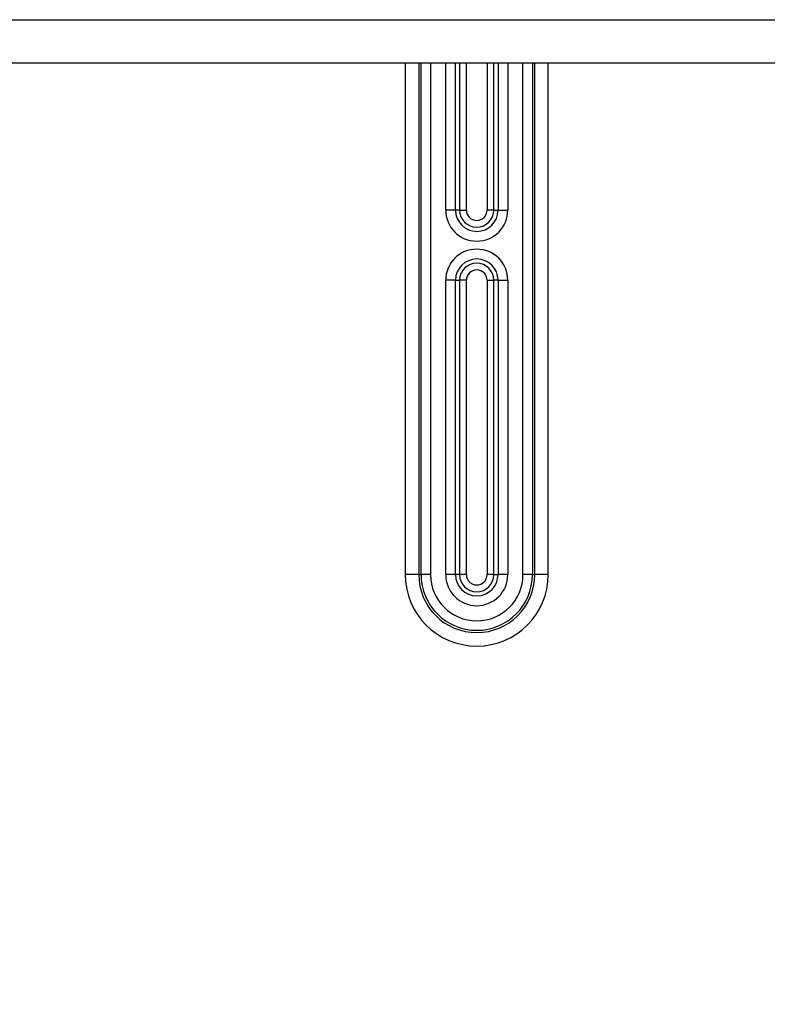
# Model space of a CAD drawing. Extents: x 2146 to 4666, y -1897 to -154.
# Drawn here: x 3811 to 3866, y -1221 to -1148 of the extents above; entities that cross this region are included whole.
import ezdxf

# ---------------------------------------------------------------- set-up
doc = ezdxf.new("R2010")
doc.units = 0
doc.header["$LTSCALE"] = 30
doc.layers.get('DEFPOINTS').update_dxf_attribs({"linetype": 'CONTINUOUS'})
doc.layers.add('1', color=7, linetype='CONTINUOUS')
doc.styles.get("Standard").update_dxf_attribs({"font": 'txt.shx', "width": 0.7, "height": 3})
doc.styles.add('TEXTSTYLE_0', font='txt', dxfattribs={"width": 0.8})
doc.dimstyles.new('DSTYLE1', dxfattribs={"dimtxt": 10, "dimasz": 10, "dimexe": 4, "dimexo": 2, "dimgap": 2, "dimtad": 1, "dimdec": 0, "dimzin": 3, "dimdsep": 46, "dimtxsty": 'STANDARD', "dimcen": 0.09, "dimadec": 0, "dimazin": 0, "dimtp": 1, "dimtm": 1, "dimtfac": 1, "dimtdec": 4, "dimtofl": 0, "dimtmove": 0, "dimatfit": 3, "dimfxl": 1, "dimtolj": 1, "dimtzin": 0, "dimarcsym": 0})

# ---------------------------------------------------------------- blocks, each defined once
blk = doc.blocks.new('*D709')
at = {"layer": '1', "color": 0, "linetype": 'Continuous', "lineweight": -2}
for p, q in [((3672.389, -1219.792), (3672.389, -1310.366)), ((3879.389, -1219.792), (3879.389, -1310.366)), ((3682.389, -1306.366), (3869.389, -1306.366))]:
    blk.add_line(p, q, dxfattribs=at)
at = {"layer": '1', "color": 0}
for points in [[(3682.389, -1304.699), (3682.389, -1308.032), (3672.389, -1306.366)], [(3869.389, -1308.032), (3869.389, -1304.699), (3879.389, -1306.366)]]:
    blk.add_solid(points, dxfattribs=at)
at = {"layer": 'DEFPOINTS', "color": 0}
for p in [(3672.389, -1217.792), (3879.389, -1217.792), (3879.389, -1306.366)]:
    blk.add_point(p, dxfattribs=at)
at = {"layer": '1', "color": 0, "linetype": 'Continuous', "insert": (3775.889, -1296.866), "char_height": 15, "attachment_point": 5, "style": 'TEXTSTYLE_0'}
blk.add_mtext('\\A1;207', dxfattribs=at)
blk = doc.blocks.new('*D710')
at = {"layer": '1', "color": 0, "linetype": 'Continuous', "lineweight": -2}
for p, q in [((3640.889, -1210.526), (3640.889, -1337.411)), ((3910.889, -1210.526), (3910.889, -1337.411)), ((3650.889, -1333.411), (3900.889, -1333.411))]:
    blk.add_line(p, q, dxfattribs=at)
at = {"layer": '1', "color": 0}
for points in [[(3650.889, -1331.744), (3650.889, -1335.078), (3640.889, -1333.411)], [(3900.889, -1335.078), (3900.889, -1331.744), (3910.889, -1333.411)]]:
    blk.add_solid(points, dxfattribs=at)
at = {"layer": 'DEFPOINTS', "color": 0}
for p in [(3640.889, -1208.526), (3910.889, -1208.526), (3910.889, -1333.411)]:
    blk.add_point(p, dxfattribs=at)
at = {"layer": '1', "color": 0, "linetype": 'Continuous', "insert": (3775.889, -1323.911), "char_height": 15, "attachment_point": 5, "style": 'TEXTSTYLE_0'}
blk.add_mtext('\\A1;270', dxfattribs=at)

msp = doc.modelspace()

# ---------------------------------------------------------------- linework, layer by layer
at = {"layer": '1', "color": 7, "linetype": 'Continuous'}
for p, q in [((3633.631, -1147.798), (3906.807, -1147.798)), ((3640.031, -1150.998), (3906.807, -1150.998)), ((3839.596, -1150.998), (3839.596, -1188.898)), ((3840.595, -1150.998), (3840.595, -1188.898)), ((3840.765, -1188.898), (3840.765, -1150.998)), ((3841.465, -1150.998), (3841.465, -1188.898)), ((3842.589, -1161.898), (3842.589, -1150.998)), ((3843.313, -1161.898), (3843.313, -1150.998)), ((3843.621, -1150.998), (3843.621, -1161.898)), ((3844.121, -1161.898), (3844.121, -1150.998)), ((3845.656, -1150.998), (3845.656, -1161.898)), ((3846.156, -1161.898), (3846.156, -1150.998)), ((3846.464, -1150.998), (3846.464, -1161.898)), ((3847.189, -1150.998), (3847.189, -1161.898)), ((3848.313, -1188.898), (3848.313, -1150.998)), ((3849.012, -1150.998), (3849.012, -1188.898)), ((3849.182, -1188.898), (3849.182, -1150.998)), ((3850.181, -1188.898), (3850.181, -1150.998)), ((3843.313, -1161.898), (3842.589, -1161.898)), ((3843.621, -1161.898), (3843.313, -1161.898)), ((3843.621, -1161.898), (3844.121, -1161.898)), ((3846.156, -1161.898), (3845.656, -1161.898)), ((3846.156, -1161.898), (3846.464, -1161.898)), ((3846.464, -1161.898), (3847.189, -1161.898)), ((3843.313, -1167.098), (3842.589, -1167.098)), ((3842.589, -1188.898), (3842.589, -1167.098)), ((3843.313, -1188.898), (3843.313, -1167.098)), ((3843.313, -1167.098), (3843.621, -1167.098)), ((3844.121, -1167.098), (3843.621, -1167.098)), ((3843.621, -1167.098), (3843.621, -1188.898)), ((3844.121, -1188.898), (3844.121, -1167.098)), ((3845.656, -1167.098), (3846.156, -1167.098)), ((3845.656, -1167.098), (3845.656, -1188.898)), ((3846.156, -1188.898), (3846.156, -1167.098)), ((3846.464, -1167.098), (3846.156, -1167.098)), ((3846.464, -1167.098), (3847.189, -1167.098)), ((3846.464, -1167.098), (3846.464, -1188.898)), ((3847.189, -1167.098), (3847.189, -1188.898)), ((3840.595, -1188.898), (3839.596, -1188.898)), ((3840.595, -1188.898), (3840.765, -1188.898)), ((3841.465, -1188.898), (3840.765, -1188.898)), ((3843.313, -1188.898), (3842.589, -1188.898)), ((3843.621, -1188.898), (3843.313, -1188.898)), ((3844.121, -1188.898), (3843.621, -1188.898)), ((3846.156, -1188.898), (3845.656, -1188.898)), ((3846.156, -1188.898), (3846.464, -1188.898)), ((3847.189, -1188.898), (3846.464, -1188.898)), ((3849.012, -1188.898), (3848.313, -1188.898)), ((3849.012, -1188.898), (3849.182, -1188.898)), ((3850.181, -1188.898), (3849.182, -1188.898))]:
    msp.add_line(p, q, dxfattribs=at)
for centre, radius, start, end in [((3844.889, -1161.898), 2.3, 180, 0), ((3844.889, -1161.898), 1.576, 180, 0), ((3844.889, -1161.898), 1.268, 180, 0), ((3844.889, -1161.898), 0.768, 180, 0), ((3844.889, -1167.098), 2.3, 0, 180), ((3844.889, -1167.098), 1.576, 0, 180), ((3844.889, -1167.098), 1.268, 0, 180), ((3844.889, -1167.098), 0.768, 0, 180), ((3844.889, -1188.898), 5.293, 180, 0), ((3844.889, -1188.898), 4.293, 180, 0), ((3844.889, -1188.898), 4.124, 180, 0), ((3844.889, -1188.898), 3.424, 180, 0), ((3844.889, -1188.898), 2.3, 180, 0), ((3844.889, -1188.898), 1.576, 180, 0), ((3844.889, -1188.898), 1.268, 180, 0), ((3844.889, -1188.898), 0.768, 180, 0)]:
    msp.add_arc(centre, radius, start, end, dxfattribs=at)

# ---------------------------------------------------------------- dimensions: what is measured, and where the dimension line sits
at = {"layer": '1', "color": 1, "linetype": 'Continuous'}
for base, p1, p2, picture, middle in [((3910.889, -1333.411), (3640.889, -1208.526), (3910.889, -1208.526), '*D710', (3775.889, -1333.411)), ((3879.389, -1306.366), (3672.389, -1217.792), (3879.389, -1217.792), '*D709', (3775.889, -1306.366))]:
    dim = msp.add_linear_dim(base=base, p1=p1, p2=p2, angle=0, dimstyle='DSTYLE1', override={"dimtxt": 15, "dimtxsty": 'TEXTSTYLE_0', "dimsah": 1}, dxfattribs=at)
    dim.commit()
    dim.dimension.update_dxf_attribs({"geometry": picture, "text_midpoint": middle, "dimtype": 161})

doc.saveas('drawing.dxf')
